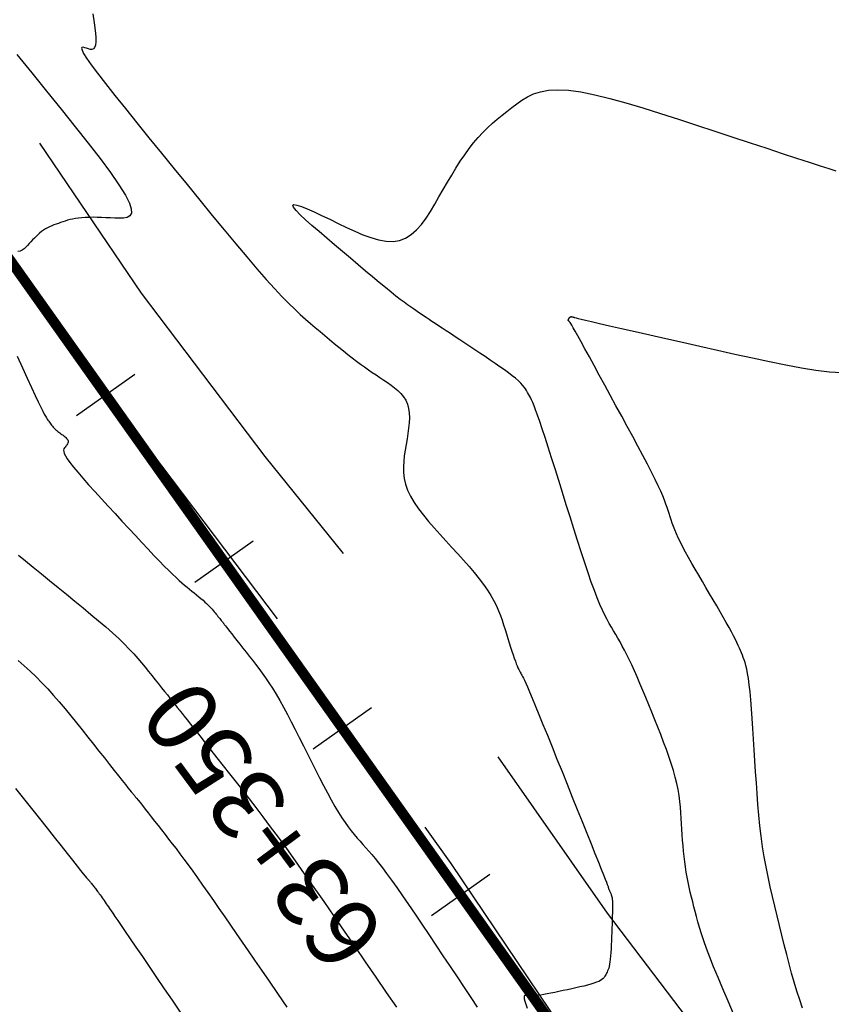
# Model space of a CAD drawing. Units: metres. Extents: x 183768 to 186952, y 8941656 to 8944840.
# Drawn here: x 185368 to 185370, y 8943273 to 8943275 of the extents above; entities that cross this region are included whole.
import ezdxf

# ---------------------------------------------------------------- set-up
doc = ezdxf.new("R2010")
doc.units = ezdxf.units.M
doc.linetypes.add('DASHED', pattern=[0.75, 0.5, -0.25])
for name, color, linetype in [('CNIVEL_M', 18, 'Continuous'), ('CNIVEL_S', 42, 'Continuous'), ('EJE_ESTACA', 7, 'Continuous'), ('EJE_LINEA', 154, 'Continuous'), ('EJE_TEXTO', 5, 'Continuous'), ('Flechas', 20, 'Continuous'), ('TROCHA', 8, 'Continuous')]:
    doc.layers.add(name, color=color, linetype=linetype)

msp = doc.modelspace()

# ---------------------------------------------------------------- linework, layer by layer
at = {"layer": 'CNIVEL_M'}
for points in [[(185369.8472, 8943272.9324), (185369.8338, 8943272.9635), (185369.8211, 8943272.9932), (185369.8093, 8943273.0212), (185369.7985, 8943273.0473), (185369.7891, 8943273.0711), (185369.7811, 8943273.0923), (185369.7743, 8943273.1111), (185369.7686, 8943273.128), (185369.7638, 8943273.1433), (185369.7597, 8943273.1572), (185369.7562, 8943273.1701), (185369.7531, 8943273.1824), (185369.7501, 8943273.1943), (185369.7472, 8943273.2061), (185369.7443, 8943273.218), (185369.7414, 8943273.23), (185369.7387, 8943273.242), (185369.7361, 8943273.2541), (185369.7337, 8943273.2664), (185369.7314, 8943273.2788), (185369.7294, 8943273.2914), (185369.7277, 8943273.3041), (185369.7261, 8943273.3171), (185369.7248, 8943273.3302), (185369.7236, 8943273.3434), (185369.7226, 8943273.3568), (185369.7217, 8943273.3702), (185369.7208, 8943273.3836), (185369.72, 8943273.3971), (185369.7191, 8943273.4106), (185369.7182, 8943273.4242), (185369.717, 8943273.4379), (185369.7156, 8943273.4519), (185369.7137, 8943273.4661), (185369.7113, 8943273.4808), (185369.7083, 8943273.4959), (185369.7046, 8943273.5115), (185369.7001, 8943273.5277), (185369.6949, 8943273.5444), (185369.6891, 8943273.5616), (185369.6828, 8943273.5791), (185369.676, 8943273.597), (185369.669, 8943273.6151), (185369.6617, 8943273.6333), (185369.6544, 8943273.6516), (185369.647, 8943273.6699), (185369.6397, 8943273.6881), (185369.6324, 8943273.7059), (185369.6252, 8943273.7233), (185369.6182, 8943273.7401), (185369.6113, 8943273.7562), (185369.6047, 8943273.7714), (185369.5983, 8943273.7855), (185369.5921, 8943273.7986), (185369.5862, 8943273.8105), (185369.5805, 8943273.8216), (185369.5749, 8943273.8319), (185369.5695, 8943273.8417), (185369.5642, 8943273.851), (185369.559, 8943273.86), (185369.5537, 8943273.8689), (185369.5485, 8943273.8777), (185369.5432, 8943273.887), (185369.5378, 8943273.8968), (185369.5322, 8943273.9077), (185369.5264, 8943273.9198), (185369.5202, 8943273.9336), (185369.5136, 8943273.9494), (185369.5066, 8943273.9674), (185369.4991, 8943273.988), (185369.4912, 8943274.0108), (185369.4829, 8943274.0356), (185369.4742, 8943274.062), (185369.4653, 8943274.0898), (185369.4562, 8943274.1185), (185369.447, 8943274.1478), (185369.4377, 8943274.1775), (185369.4284, 8943274.2072), (185369.4193, 8943274.2365), (185369.4103, 8943274.265), (185369.4017, 8943274.2923), (185369.3935, 8943274.318), (185369.3859, 8943274.3416), (185369.379, 8943274.3629), (185369.3728, 8943274.3813), (185369.3674, 8943274.3967), (185369.3629, 8943274.4093), (185369.359, 8943274.4195), (185369.3556, 8943274.4276), (185369.3527, 8943274.4342), (185369.3501, 8943274.4395), (185369.3478, 8943274.4441), (185369.3455, 8943274.4482), (185369.3433, 8943274.4523), (185369.3409, 8943274.4565), (185369.3381, 8943274.4607), (185369.3349, 8943274.4652), (185369.331, 8943274.47), (185369.3263, 8943274.4751), (185369.3207, 8943274.4806), (185369.3139, 8943274.4866), (185369.3058, 8943274.4931), (185369.2966, 8943274.5), (185369.2865, 8943274.5074), (185369.2755, 8943274.5151), (185369.2639, 8943274.5231), (185369.2518, 8943274.5313), (185369.2393, 8943274.5396), (185369.2267, 8943274.548), (185369.2141, 8943274.5564), (185369.2016, 8943274.5647), (185369.1893, 8943274.5728), (185369.1773, 8943274.5808), (185369.1657, 8943274.5885), (185369.1545, 8943274.5959), (185369.1441, 8943274.6029), (185369.1343, 8943274.6094), (185369.1252, 8943274.6154), (185369.1169, 8943274.6209), (185369.1092, 8943274.626), (185369.102, 8943274.6308), (185369.0952, 8943274.6354), (185369.0887, 8943274.6397), (185369.0824, 8943274.6439), (185369.0762, 8943274.648), (185369.07, 8943274.6521), (185369.0636, 8943274.6565), (185369.0567, 8943274.6612), (185369.0493, 8943274.6665), (185369.041, 8943274.6726), (185369.0316, 8943274.6796), (185369.0211, 8943274.6879), (185369.009, 8943274.6974), (185368.9954, 8943274.7085), (185368.9803, 8943274.7209), (185368.964, 8943274.7345), (185368.9467, 8943274.749), (185368.9285, 8943274.7643), (185368.9097, 8943274.7802), (185368.8904, 8943274.7965), (185368.871, 8943274.8129), (185368.8516, 8943274.8294), (185368.8329, 8943274.8454), (185368.8154, 8943274.8606), (185368.7998, 8943274.8746), (185368.7867, 8943274.8869), (185368.7767, 8943274.8971), (185368.7704, 8943274.9049), (185368.7686, 8943274.9098), (185368.7715, 8943274.9115), (185368.7788, 8943274.9103), (185368.7898, 8943274.9066), (185368.804, 8943274.9009), (185368.8207, 8943274.8936), (185368.8392, 8943274.885), (185368.859, 8943274.8755), (185368.8794, 8943274.8657), (185368.8999, 8943274.8558), (185368.9203, 8943274.8464), (185368.9403, 8943274.8379), (185368.9598, 8943274.8307), (185368.9787, 8943274.8252), (185368.9968, 8943274.8219), (185369.014, 8943274.8212), (185369.03, 8943274.8236), (185369.0448, 8943274.8293), (185369.0585, 8943274.8381), (185369.0713, 8943274.8495), (185369.0833, 8943274.8631), (185369.0946, 8943274.8784), (185369.1054, 8943274.895), (185369.1159, 8943274.9125), (185369.1263, 8943274.9305), (185369.1366, 8943274.9484), (185369.147, 8943274.9663), (185369.1574, 8943274.9839), (185369.1679, 8943275.001), (185369.1785, 8943275.0177), (185369.1892, 8943275.0336), (185369.2001, 8943275.0487), (185369.2111, 8943275.0629), (185369.2224, 8943275.076), (185369.2338, 8943275.0882), (185369.2453, 8943275.0996), (185369.257, 8943275.1103), (185369.2688, 8943275.1204), (185369.2806, 8943275.1301), (185369.2926, 8943275.1396), (185369.3045, 8943275.1489), (185369.3165, 8943275.1581), (185369.329, 8943275.167), (185369.3426, 8943275.1751), (185369.3577, 8943275.1821), (185369.3748, 8943275.1876), (185369.3945, 8943275.1912), (185369.4172, 8943275.1926), (185369.4435, 8943275.1913), (185369.4737, 8943275.1872), (185369.5075, 8943275.1804), (185369.5444, 8943275.1714), (185369.5838, 8943275.1605), (185369.6253, 8943275.1481), (185369.6682, 8943275.1346), (185369.7122, 8943275.1204), (185369.7568, 8943275.1057), (185369.8013, 8943275.0911), (185369.8451, 8943275.0766), (185369.8877, 8943275.0626), (185369.9283, 8943275.0493), (185369.9664, 8943275.0368), (185370.0013, 8943275.0254), (185370.0323, 8943275.0153), (185370.0588, 8943275.0067), (185370.0804, 8943274.9998), (185370.0975, 8943274.9944)], [(185368.0901, 8943273.4837), (185368.1097, 8943273.459), (185368.1293, 8943273.4343), (185368.1486, 8943273.41), (185368.1672, 8943273.3864), (185368.185, 8943273.364), (185368.2015, 8943273.3432), (185368.2165, 8943273.3243), (185368.2297, 8943273.3077), (185368.2407, 8943273.2938), (185368.2494, 8943273.2829), (185368.2559, 8943273.2748), (185368.2606, 8943273.2689), (185368.2638, 8943273.265), (185368.2658, 8943273.2626), (185368.2668, 8943273.2614), (185368.2672, 8943273.2609), (185368.2674, 8943273.2609), (185368.2674, 8943273.2609), (185368.2675, 8943273.2609), (185368.2677, 8943273.2608), (185368.2679, 8943273.2606), (185368.2682, 8943273.2603), (185368.2687, 8943273.2598), (185368.2692, 8943273.2592), (185368.27, 8943273.2583), (185368.2709, 8943273.2571), (185368.272, 8943273.2558), (185368.2732, 8943273.2542), (185368.2746, 8943273.2525), (185368.276, 8943273.2507), (185368.2776, 8943273.2487), (185368.2791, 8943273.2467), (185368.2807, 8943273.2447), (185368.2823, 8943273.2427), (185368.284, 8943273.2406), (185368.2856, 8943273.2385), (185368.2873, 8943273.2363), (185368.2891, 8943273.2339), (185368.2909, 8943273.2315), (185368.2929, 8943273.2288), (185368.2949, 8943273.226), (185368.2971, 8943273.223), (185368.2994, 8943273.2197), (185368.3018, 8943273.2163), (185368.3043, 8943273.2127), (185368.3069, 8943273.2091), (185368.3094, 8943273.2053), (185368.3121, 8943273.2015), (185368.3147, 8943273.1977), (185368.3174, 8943273.1938), (185368.3204, 8943273.1895), (185368.3239, 8943273.1844), (185368.3281, 8943273.1781), (185368.3335, 8943273.1703), (185368.3402, 8943273.1606), (185368.3484, 8943273.1485), (185368.3586, 8943273.1337), (185368.3707, 8943273.1159), (185368.3847, 8943273.0953), (185368.4004, 8943273.0725), (185368.4173, 8943273.0477), (185368.4353, 8943273.0213), (185368.4541, 8943272.9937), (185368.4734, 8943272.9654), (185368.493, 8943272.9367)]]:
    msp.add_lwpolyline(points, dxfattribs=at)
at = {"layer": 'CNIVEL_S'}
for points in [[(185368.2791, 8943275.3779), (185368.2826, 8943275.356), (185368.2851, 8943275.3371), (185368.2864, 8943275.3215), (185368.2865, 8943275.3096), (185368.2854, 8943275.3011), (185368.2834, 8943275.2955), (185368.2805, 8943275.2922), (185368.2769, 8943275.2909), (185368.2729, 8943275.2911), (185368.2685, 8943275.2922), (185368.2639, 8943275.2938), (185368.2594, 8943275.2953), (185368.2555, 8943275.2963), (185368.2527, 8943275.296), (185368.2516, 8943275.2938), (185368.2528, 8943275.289), (185368.2567, 8943275.2812), (185368.2641, 8943275.2695), (185368.2753, 8943275.2535), (185368.2909, 8943275.2327), (185368.3104, 8943275.2074), (185368.3333, 8943275.1784), (185368.3589, 8943275.1463), (185368.3869, 8943275.1116), (185368.4165, 8943275.0751), (185368.4473, 8943275.0373), (185368.4786, 8943274.9988), (185368.5099, 8943274.9604), (185368.541, 8943274.9223), (185368.5714, 8943274.8852), (185368.6009, 8943274.8494), (185368.6292, 8943274.8154), (185368.6559, 8943274.7837), (185368.6808, 8943274.7546), (185368.7035, 8943274.7286), (185368.7239, 8943274.7061), (185368.7421, 8943274.6867), (185368.7585, 8943274.67), (185368.7734, 8943274.6555), (185368.787, 8943274.6428), (185368.7997, 8943274.6315), (185368.8118, 8943274.621), (185368.8235, 8943274.611), (185368.8352, 8943274.6011), (185368.8469, 8943274.5912), (185368.8585, 8943274.5815), (185368.87, 8943274.5719), (185368.8813, 8943274.5626), (185368.8924, 8943274.5536), (185368.9033, 8943274.5449), (185368.9139, 8943274.5366), (185368.9242, 8943274.5288), (185368.9343, 8943274.5214), (185368.9441, 8943274.5144), (185368.9537, 8943274.5077), (185368.9632, 8943274.5012), (185368.9725, 8943274.4949), (185368.9818, 8943274.4887), (185368.991, 8943274.4825), (185369.0002, 8943274.4764), (185369.0092, 8943274.4701), (185369.0178, 8943274.4636), (185369.0259, 8943274.4568), (185369.0333, 8943274.4494), (185369.0398, 8943274.4415), (185369.0451, 8943274.4329), (185369.0493, 8943274.4235), (185369.052, 8943274.4132), (185369.0535, 8943274.4021), (185369.0539, 8943274.3902), (185369.0533, 8943274.3778), (185369.0521, 8943274.365), (185369.0503, 8943274.3517), (185369.0482, 8943274.3383), (185369.0459, 8943274.3247), (185369.0435, 8943274.3111), (185369.0415, 8943274.2974), (185369.04, 8943274.2837), (185369.0392, 8943274.2699), (185369.0396, 8943274.2559), (185369.0412, 8943274.2418), (185369.0445, 8943274.2275), (185369.0496, 8943274.2129), (185369.0567, 8943274.198), (185369.0656, 8943274.1829), (185369.0762, 8943274.1676), (185369.0881, 8943274.1521), (185369.101, 8943274.1364), (185369.1147, 8943274.1207), (185369.129, 8943274.1049), (185369.1435, 8943274.089), (185369.158, 8943274.0732), (185369.1724, 8943274.0574), (185369.1864, 8943274.0418), (185369.1999, 8943274.0264), (185369.2127, 8943274.0113), (185369.2247, 8943273.9965), (185369.2356, 8943273.9822), (185369.2452, 8943273.9684), (185369.2536, 8943273.9551), (185369.2608, 8943273.9424), (185369.2669, 8943273.9301), (185369.2721, 8943273.9182), (185369.2767, 8943273.9065), (185369.2808, 8943273.8951), (185369.2845, 8943273.8838), (185369.288, 8943273.8726), (185369.2915, 8943273.8615), (185369.2949, 8943273.8504), (185369.2983, 8943273.8397), (185369.3016, 8943273.8293), (185369.3048, 8943273.8195), (185369.3078, 8943273.8104), (185369.3107, 8943273.8021), (185369.3133, 8943273.7947), (185369.3156, 8943273.7883), (185369.3178, 8943273.783), (185369.3197, 8943273.7784), (185369.3215, 8943273.7745), (185369.3232, 8943273.7712), (185369.3248, 8943273.7682), (185369.3263, 8943273.7655), (185369.3278, 8943273.763), (185369.3293, 8943273.7604), (185369.331, 8943273.7574), (185369.333, 8943273.7535), (185369.3356, 8943273.7482), (185369.3388, 8943273.7411), (185369.3429, 8943273.7318), (185369.348, 8943273.7198), (185369.3544, 8943273.7047), (185369.3621, 8943273.6862), (185369.3709, 8943273.6645), (185369.3808, 8943273.6401), (185369.3916, 8943273.6135), (185369.4031, 8943273.5851), (185369.4151, 8943273.5554), (185369.4274, 8943273.5247), (185369.4399, 8943273.4936), (185369.4524, 8943273.4625), (185369.4647, 8943273.432), (185369.4767, 8943273.4023), (185369.488, 8943273.3742), (185369.4985, 8943273.3479), (185369.5081, 8943273.3241), (185369.5165, 8943273.3032), (185369.5235, 8943273.2857), (185369.529, 8943273.2719), (185369.5332, 8943273.2614), (185369.5362, 8943273.2539), (185369.5382, 8943273.2488), (185369.5394, 8943273.2457), (185369.54, 8943273.244), (185369.5403, 8943273.2433), (185369.5403, 8943273.243), (185369.5403, 8943273.2428), (185369.5403, 8943273.2427), (185369.5403, 8943273.2425), (185369.5403, 8943273.2424), (185369.5404, 8943273.2422), (185369.5404, 8943273.242), (185369.5404, 8943273.2419), (185369.5404, 8943273.2417), (185369.5404, 8943273.2416), (185369.5405, 8943273.2414), (185369.5405, 8943273.2412), (185369.5405, 8943273.2411), (185369.5406, 8943273.2409), (185369.5406, 8943273.2408), (185369.5406, 8943273.2407), (185369.5407, 8943273.2405), (185369.5407, 8943273.2404), (185369.5408, 8943273.2402), (185369.5408, 8943273.24), (185369.5409, 8943273.2397), (185369.5411, 8943273.2393), (185369.5413, 8943273.2388), (185369.5415, 8943273.2382), (185369.5419, 8943273.2374), (185369.5423, 8943273.2364), (185369.5427, 8943273.2353), (185369.5433, 8943273.2341), (185369.5439, 8943273.2327), (185369.5445, 8943273.2312), (185369.5452, 8943273.2297), (185369.5459, 8943273.2281), (185369.5466, 8943273.2265), (185369.5473, 8943273.2249), (185369.548, 8943273.2231), (185369.5486, 8943273.2211), (185369.5492, 8943273.2187), (185369.5498, 8943273.2157), (185369.5502, 8943273.212), (185369.5506, 8943273.2075), (185369.5508, 8943273.2021), (185369.5509, 8943273.1957), (185369.5509, 8943273.1882), (185369.5507, 8943273.18), (185369.5505, 8943273.1711), (185369.5502, 8943273.1616), (185369.5499, 8943273.1518), (185369.5496, 8943273.1416), (185369.5492, 8943273.1314), (185369.5488, 8943273.1211), (185369.5484, 8943273.111), (185369.548, 8943273.1011), (185369.5475, 8943273.0915), (185369.5469, 8943273.0825), (185369.5463, 8943273.074), (185369.5456, 8943273.0663), (185369.5448, 8943273.0594), (185369.5438, 8943273.0535), (185369.5428, 8943273.0484), (185369.5417, 8943273.0441), (185369.5404, 8943273.0403), (185369.5391, 8943273.0371), (185369.5378, 8943273.0342), (185369.5365, 8943273.0315), (185369.5351, 8943273.029), (185369.5337, 8943273.0265), (185369.5321, 8943273.024), (185369.5303, 8943273.0215), (185369.5281, 8943273.019), (185369.5252, 8943273.0166), (185369.5217, 8943273.0141), (185369.5173, 8943273.0117), (185369.512, 8943273.0093), (185369.5055, 8943273.007), (185369.4981, 8943273.0047), (185369.4898, 8943273.0024), (185369.4809, 8943273.0001), (185369.4713, 8943272.9979), (185369.4613, 8943272.9957), (185369.4511, 8943272.9934), (185369.4407, 8943272.9912), (185369.4303, 8943272.989), (185369.42, 8943272.9868), (185369.41, 8943272.9847), (185369.4004, 8943272.9828), (185369.3913, 8943272.981), (185369.3829, 8943272.9794), (185369.3752, 8943272.978), (185369.3685, 8943272.977), (185369.3628, 8943272.9762), (185369.358, 8943272.9758), (185369.354, 8943272.9756), (185369.3507, 8943272.9756), (185369.3479, 8943272.9757), (185369.3454, 8943272.976), (185369.3433, 8943272.9764), (185369.3412, 8943272.9768), (185369.3393, 8943272.9772), (185369.3374, 8943272.9773), (185369.3359, 8943272.9768), (185369.3349, 8943272.9754), (185369.3345, 8943272.9729), (185369.3349, 8943272.969), (185369.3363, 8943272.9633), (185369.3387, 8943272.9556), (185369.3424, 8943272.9458)], [(185368.0931, 8943275.2785), (185368.1296, 8943275.2337), (185368.166, 8943275.1889), (185368.2018, 8943275.1448), (185368.236, 8943275.1021), (185368.268, 8943275.0616), (185368.2971, 8943275.0239), (185368.3224, 8943274.9897), (185368.3432, 8943274.9598), (185368.3588, 8943274.9349), (185368.3687, 8943274.9154), (185368.3733, 8943274.9009), (185368.3735, 8943274.8907), (185368.37, 8943274.884), (185368.3635, 8943274.8801), (185368.3547, 8943274.8784), (185368.3445, 8943274.8781), (185368.3335, 8943274.8785), (185368.3224, 8943274.8791), (185368.3114, 8943274.8795), (185368.3005, 8943274.8799), (185368.29, 8943274.8802), (185368.2797, 8943274.8804), (185368.2699, 8943274.8803), (185368.2607, 8943274.8801), (185368.252, 8943274.8795), (185368.244, 8943274.8787), (185368.2367, 8943274.8776), (185368.2298, 8943274.8763), (185368.2234, 8943274.8748), (185368.2174, 8943274.8731), (185368.2116, 8943274.8713), (185368.206, 8943274.8695), (185368.2004, 8943274.8676), (185368.1949, 8943274.8657), (185368.1894, 8943274.8638), (185368.184, 8943274.8617), (185368.1786, 8943274.8596), (185368.1733, 8943274.8573), (185368.1681, 8943274.8547), (185368.1631, 8943274.852), (185368.1582, 8943274.8489), (185368.1535, 8943274.8455), (185368.149, 8943274.8418), (185368.1446, 8943274.8379), (185368.1403, 8943274.8338), (185368.1361, 8943274.8295), (185368.1319, 8943274.825), (185368.1278, 8943274.8205), (185368.1238, 8943274.816), (185368.1197, 8943274.8115), (185368.1155, 8943274.8071), (185368.1111, 8943274.8033), (185368.1064, 8943274.8001), (185368.1012, 8943274.7977), (185368.0956, 8943274.7965)], [(185370.0162, 8943272.9461), (185370.0091, 8943272.9666), (185370.0023, 8943272.9878), (185369.9958, 8943273.0096), (185369.9894, 8943273.0319), (185369.9833, 8943273.0546), (185369.9772, 8943273.0777), (185369.9713, 8943273.101), (185369.9654, 8943273.1245), (185369.9595, 8943273.148), (185369.9537, 8943273.1716), (185369.9479, 8943273.1953), (185369.9423, 8943273.219), (185369.9369, 8943273.2429), (185369.9317, 8943273.267), (185369.9269, 8943273.2914), (185369.9224, 8943273.316), (185369.9184, 8943273.341), (185369.9149, 8943273.3664), (185369.9119, 8943273.3921), (185369.9092, 8943273.4182), (185369.9069, 8943273.4445), (185369.9049, 8943273.471), (185369.903, 8943273.4976), (185369.9013, 8943273.5244), (185369.8996, 8943273.5512), (185369.898, 8943273.578), (185369.8963, 8943273.6044), (185369.8946, 8943273.6301), (185369.8929, 8943273.6549), (185369.8912, 8943273.6783), (185369.8894, 8943273.7001), (185369.8876, 8943273.7198), (185369.8857, 8943273.7373), (185369.8837, 8943273.7521), (185369.8817, 8943273.7647), (185369.8796, 8943273.7752), (185369.8775, 8943273.7841), (185369.8754, 8943273.7916), (185369.8732, 8943273.7982), (185369.871, 8943273.8041), (185369.8688, 8943273.8096), (185369.8666, 8943273.8151), (185369.8642, 8943273.8208), (185369.8617, 8943273.8267), (185369.8588, 8943273.8332), (185369.8556, 8943273.8402), (185369.8518, 8943273.848), (185369.8473, 8943273.8566), (185369.8422, 8943273.8664), (185369.8362, 8943273.8773), (185369.8295, 8943273.8892), (185369.8221, 8943273.9021), (185369.8143, 8943273.9157), (185369.806, 8943273.9299), (185369.7974, 8943273.9446), (185369.7886, 8943273.9596), (185369.7797, 8943273.9747), (185369.7708, 8943273.9898), (185369.762, 8943274.0048), (185369.7534, 8943274.0196), (185369.7451, 8943274.034), (185369.7372, 8943274.048), (185369.7298, 8943274.0613), (185369.7231, 8943274.0739), (185369.717, 8943274.0857), (185369.7118, 8943274.0965), (185369.7073, 8943274.1065), (185369.7034, 8943274.1158), (185369.7, 8943274.1245), (185369.6971, 8943274.1327), (185369.6944, 8943274.1405), (185369.692, 8943274.1481), (185369.6896, 8943274.1556), (185369.6872, 8943274.1631), (185369.6847, 8943274.1709), (185369.6818, 8943274.1792), (185369.6783, 8943274.1884), (185369.6742, 8943274.1988), (185369.6691, 8943274.2105), (185369.6629, 8943274.2239), (185369.6555, 8943274.2394), (185369.6467, 8943274.2569), (185369.6366, 8943274.2765), (185369.6254, 8943274.2978), (185369.6133, 8943274.3204), (185369.6005, 8943274.3442), (185369.5871, 8943274.3689), (185369.5734, 8943274.3941), (185369.5595, 8943274.4196), (185369.5456, 8943274.4451), (185369.5319, 8943274.4702), (185369.5187, 8943274.4944), (185369.506, 8943274.5176), (185369.4943, 8943274.5391), (185369.4835, 8943274.5586), (185369.4741, 8943274.5758), (185369.4661, 8943274.5902), (185369.4598, 8943274.6016), (185369.4549, 8943274.6103), (185369.4513, 8943274.6165), (185369.4487, 8943274.6208), (185369.447, 8943274.6235), (185369.446, 8943274.625), (185369.4453, 8943274.6257), (185369.4449, 8943274.6261), (185369.4445, 8943274.6263), (185369.4441, 8943274.6266), (185369.4437, 8943274.6269), (185369.4434, 8943274.6271), (185369.4431, 8943274.6274), (185369.4429, 8943274.6277), (185369.4427, 8943274.6281), (185369.4426, 8943274.6284), (185369.4426, 8943274.6288), (185369.4426, 8943274.6292), (185369.4427, 8943274.6296), (185369.4428, 8943274.63), (185369.443, 8943274.6304), (185369.4433, 8943274.6308), (185369.4435, 8943274.6313), (185369.4438, 8943274.6317), (185369.444, 8943274.6322), (185369.4443, 8943274.6326), (185369.4445, 8943274.633), (185369.4448, 8943274.6334), (185369.445, 8943274.6339), (185369.4453, 8943274.6342), (185369.4455, 8943274.6346), (185369.4458, 8943274.6349), (185369.446, 8943274.6352), (185369.4462, 8943274.6355), (185369.4465, 8943274.6357), (185369.4467, 8943274.6359), (185369.4469, 8943274.6361), (185369.4472, 8943274.6363), (185369.4474, 8943274.6365), (185369.4476, 8943274.6367), (185369.4478, 8943274.6369), (185369.4481, 8943274.637), (185369.4483, 8943274.6372), (185369.4486, 8943274.6373), (185369.449, 8943274.6374), (185369.4493, 8943274.6375), (185369.4498, 8943274.6375), (185369.4503, 8943274.6375), (185369.4508, 8943274.6374), (185369.4515, 8943274.6373), (185369.4522, 8943274.6371), (185369.4529, 8943274.6369), (185369.4537, 8943274.6367), (185369.4546, 8943274.6364), (185369.4554, 8943274.6361), (185369.4562, 8943274.6359), (185369.4572, 8943274.6356), (185369.4588, 8943274.6351), (185369.4618, 8943274.6344), (185369.4667, 8943274.6332), (185369.4742, 8943274.6314), (185369.4851, 8943274.6289), (185369.4999, 8943274.6254), (185369.5194, 8943274.621), (185369.5439, 8943274.6154), (185369.573, 8943274.6088), (185369.6061, 8943274.6013), (185369.6424, 8943274.593), (185369.6814, 8943274.5842), (185369.7224, 8943274.5749), (185369.7648, 8943274.5653), (185369.8077, 8943274.5556), (185369.8507, 8943274.5459), (185369.8933, 8943274.5365), (185369.9348, 8943274.5276), (185369.9749, 8943274.5195), (185370.0131, 8943274.5124), (185370.0489, 8943274.5068), (185370.0818, 8943274.5027), (185370.1114, 8943274.5006)], [(185368.0944, 8943274.5407), (185368.1071, 8943274.5126), (185368.1188, 8943274.487), (185368.1292, 8943274.4642), (185368.1383, 8943274.4447), (185368.1457, 8943274.4288), (185368.1518, 8943274.4163), (185368.1566, 8943274.4066), (185368.1604, 8943274.3993), (185368.1633, 8943274.3939), (185368.1657, 8943274.3899), (185368.1677, 8943274.3868), (185368.1694, 8943274.3842), (185368.1712, 8943274.3817), (185368.1729, 8943274.3792), (185368.1747, 8943274.3767), (185368.1765, 8943274.3743), (185368.1783, 8943274.3719), (185368.1803, 8943274.3695), (185368.1823, 8943274.3672), (185368.1844, 8943274.365), (185368.1866, 8943274.3628), (185368.1889, 8943274.3608), (185368.1912, 8943274.3587), (185368.1937, 8943274.3567), (185368.1961, 8943274.3548), (185368.1987, 8943274.3529), (185368.2012, 8943274.351), (185368.2038, 8943274.3491), (185368.2063, 8943274.3472), (185368.2088, 8943274.3454), (185368.2112, 8943274.3435), (185368.2133, 8943274.3416), (185368.2152, 8943274.3397), (185368.2168, 8943274.3378), (185368.218, 8943274.3359), (185368.2187, 8943274.3339), (185368.2189, 8943274.332), (185368.2187, 8943274.3301), (185368.2181, 8943274.3281), (185368.2171, 8943274.3262), (185368.2159, 8943274.3242), (185368.2145, 8943274.3222), (185368.2129, 8943274.3203), (185368.2113, 8943274.3183), (185368.2097, 8943274.3163), (185368.2084, 8943274.314), (185368.2077, 8943274.3112), (185368.2079, 8943274.3077), (185368.2092, 8943274.3031), (185368.212, 8943274.2973), (185368.2165, 8943274.2899), (185368.223, 8943274.2807), (185368.2318, 8943274.2696), (185368.2425, 8943274.2567), (185368.2551, 8943274.2422), (185368.269, 8943274.2265), (185368.2842, 8943274.2097), (185368.3002, 8943274.1922), (185368.3167, 8943274.1742), (185368.3336, 8943274.1559), (185368.3505, 8943274.1376), (185368.3672, 8943274.1195), (185368.3836, 8943274.1018), (185368.3994, 8943274.0848), (185368.4146, 8943274.0686), (185368.4289, 8943274.0535), (185368.4421, 8943274.0397), (185368.4542, 8943274.0273), (185368.4649, 8943274.0166), (185368.4744, 8943274.0073), (185368.4829, 8943273.9994), (185368.4905, 8943273.9924), (185368.4974, 8943273.9864), (185368.5038, 8943273.981), (185368.5099, 8943273.976), (185368.5157, 8943273.9712), (185368.5216, 8943273.9664), (185368.5274, 8943273.9617), (185368.533, 8943273.957), (185368.5386, 8943273.9524), (185368.5438, 8943273.948), (185368.5489, 8943273.9437), (185368.5535, 8943273.9395), (185368.5578, 8943273.9356), (185368.5617, 8943273.9319), (185368.5651, 8943273.9284), (185368.5683, 8943273.9251), (185368.5711, 8943273.9219), (185368.5738, 8943273.9188), (185368.5762, 8943273.9158), (185368.5786, 8943273.9129), (185368.5809, 8943273.91), (185368.5832, 8943273.9071), (185368.5854, 8943273.9043), (185368.5876, 8943273.9015), (185368.5897, 8943273.8989), (185368.5916, 8943273.8965), (185368.5933, 8943273.8943), (185368.5949, 8943273.8924), (185368.5962, 8943273.8907), (185368.5972, 8943273.8895), (185368.5979, 8943273.8885), (185368.5985, 8943273.8878), (185368.5988, 8943273.8874), (185368.5991, 8943273.8871), (185368.5992, 8943273.887), (185368.5992, 8943273.8869), (185368.5993, 8943273.8869), (185368.5993, 8943273.8869), (185368.5994, 8943273.8867), (185368.5998, 8943273.8862), (185368.6006, 8943273.8852), (185368.6018, 8943273.8837), (185368.6037, 8943273.8813), (185368.6063, 8943273.878), (185368.6098, 8943273.8736), (185368.6141, 8943273.8681), (185368.6194, 8943273.8614), (185368.6254, 8943273.8538), (185368.632, 8943273.8454), (185368.639, 8943273.8364), (185368.6465, 8943273.827), (185368.6542, 8943273.8172), (185368.662, 8943273.8072), (185368.6698, 8943273.7973), (185368.6777, 8943273.7871), (185368.6856, 8943273.7767), (185368.6936, 8943273.7657), (185368.7018, 8943273.7542), (185368.7102, 8943273.7419), (185368.7187, 8943273.7286), (185368.7275, 8943273.7143), (185368.7365, 8943273.6988), (185368.7458, 8943273.6821), (185368.7553, 8943273.6646), (185368.7649, 8943273.6462), (185368.7747, 8943273.6273), (185368.7845, 8943273.6079), (185368.7945, 8943273.5881), (185368.8045, 8943273.5682), (185368.8144, 8943273.5484), (185368.8244, 8943273.5287), (185368.8342, 8943273.5093), (185368.8439, 8943273.4906), (185368.8534, 8943273.4726), (185368.8627, 8943273.4555), (185368.8716, 8943273.4396), (185368.8803, 8943273.425), (185368.8886, 8943273.4119), (185368.8966, 8943273.4001), (185368.9043, 8943273.3894), (185368.9117, 8943273.3796), (185368.919, 8943273.3707), (185368.9261, 8943273.3622), (185368.9331, 8943273.3542), (185368.9401, 8943273.3464), (185368.9471, 8943273.3385), (185368.9543, 8943273.3303), (185368.9618, 8943273.3216), (185368.9698, 8943273.312), (185368.9784, 8943273.3013), (185368.9879, 8943273.2891), (185368.9983, 8943273.2752), (185369.01, 8943273.2593), (185369.0228, 8943273.2412), (185369.0369, 8943273.2211), (185369.0519, 8943273.1993), (185369.0677, 8943273.176), (185369.0842, 8943273.1516), (185369.1012, 8943273.1264), (185369.1186, 8943273.1005), (185369.136, 8943273.0744), (185369.1535, 8943273.0483), (185369.1708, 8943273.0224), (185369.1877, 8943272.997), (185369.204, 8943272.9723), (185369.2195, 8943272.9486)], [(185368.0971, 8943274.0544), (185368.1147, 8943274.0399), (185368.1336, 8943274.0246), (185368.1533, 8943274.0085), (185368.1736, 8943273.992), (185368.1941, 8943273.9753), (185368.2148, 8943273.9586), (185368.2352, 8943273.9419), (185368.2552, 8943273.9255), (185368.2746, 8943273.9093), (185368.2932, 8943273.8936), (185368.3109, 8943273.8784), (185368.3274, 8943273.8638), (185368.3425, 8943273.8499), (185368.3561, 8943273.8369), (185368.3683, 8943273.8245), (185368.3794, 8943273.8127), (185368.3894, 8943273.8015), (185368.3987, 8943273.7907), (185368.4074, 8943273.7802), (185368.4157, 8943273.7699), (185368.4238, 8943273.7597), (185368.4319, 8943273.7495), (185368.4398, 8943273.7395), (185368.4475, 8943273.7298), (185368.4548, 8943273.7206), (185368.4616, 8943273.7121), (185368.4677, 8943273.7043), (185368.4731, 8943273.6975), (185368.4777, 8943273.6918), (185368.4812, 8943273.6873), (185368.4839, 8943273.6839), (185368.4859, 8943273.6815), (185368.4872, 8943273.6799), (185368.488, 8943273.6789), (185368.4884, 8943273.6784), (185368.4886, 8943273.6783), (185368.4886, 8943273.6782), (185368.4887, 8943273.6782), (185368.489, 8943273.6778), (185368.4898, 8943273.6768), (185368.4913, 8943273.6749), (185368.4939, 8943273.6718), (185368.4976, 8943273.6671), (185368.5028, 8943273.6605), (185368.5097, 8943273.6517), (185368.5184, 8943273.6406), (185368.5289, 8943273.6273), (185368.5409, 8943273.6121), (185368.554, 8943273.5954), (185368.5682, 8943273.5774), (185368.583, 8943273.5585), (185368.5984, 8943273.539), (185368.614, 8943273.5191), (185368.6297, 8943273.4992), (185368.6455, 8943273.479), (185368.6616, 8943273.4582), (185368.6783, 8943273.4366), (185368.6955, 8943273.4139), (185368.7136, 8943273.3898), (185368.7326, 8943273.3641), (185368.7528, 8943273.3364), (185368.7741, 8943273.3066), (185368.7966, 8943273.2749), (185368.82, 8943273.2415), (185368.8443, 8943273.2068), (185368.8691, 8943273.1709), (185368.8945, 8943273.1342), (185368.9202, 8943273.097), (185368.946, 8943273.0595), (185368.9718, 8943273.022), (185368.9974, 8943272.9848), (185369.0225, 8943272.9484)], [(185368.0967, 8943273.7963), (185368.1114, 8943273.7834), (185368.1259, 8943273.7701), (185368.1404, 8943273.7563), (185368.1547, 8943273.7419), (185368.169, 8943273.7268), (185368.1831, 8943273.7112), (185368.1972, 8943273.695), (185368.2112, 8943273.6784), (185368.2251, 8943273.6614), (185368.239, 8943273.6442), (185368.2529, 8943273.6268), (185368.2668, 8943273.6093), (185368.2806, 8943273.5919), (185368.2942, 8943273.5747), (185368.3074, 8943273.5581), (185368.3199, 8943273.5423), (185368.3315, 8943273.5276), (185368.3421, 8943273.5143), (185368.3514, 8943273.5026), (185368.3592, 8943273.4928), (185368.3653, 8943273.4851), (185368.3699, 8943273.4793), (185368.3733, 8943273.4752), (185368.3755, 8943273.4724), (185368.3769, 8943273.4708), (185368.3776, 8943273.4699), (185368.3779, 8943273.4696), (185368.378, 8943273.4696), (185368.3781, 8943273.4695), (185368.3783, 8943273.4694), (185368.3787, 8943273.4688), (185368.3796, 8943273.4678), (185368.381, 8943273.466), (185368.3831, 8943273.4634), (185368.386, 8943273.4598), (185368.3898, 8943273.455), (185368.3947, 8943273.4489), (185368.4005, 8943273.4415), (185368.4071, 8943273.4332), (185368.4143, 8943273.4239), (185368.4221, 8943273.414), (185368.4303, 8943273.4036), (185368.4388, 8943273.3929), (185368.4474, 8943273.3819), (185368.456, 8943273.3709), (185368.4647, 8943273.3598), (185368.4736, 8943273.3483), (185368.4828, 8943273.3364), (185368.4923, 8943273.3239), (185368.5023, 8943273.3106), (185368.5128, 8943273.2965), (185368.5239, 8943273.2812), (185368.5356, 8943273.2648), (185368.548, 8943273.2473), (185368.5609, 8943273.2289), (185368.5743, 8943273.2098), (185368.588, 8943273.19), (185368.602, 8943273.1698), (185368.6161, 8943273.1493), (185368.6304, 8943273.1286), (185368.6447, 8943273.1078), (185368.6594, 8943273.0863), (185368.675, 8943273.0637), (185368.6918, 8943273.0392), (185368.7104, 8943273.0122), (185368.731, 8943272.9821), (185368.7541, 8943272.9483)]]:
    msp.add_lwpolyline(points, dxfattribs=at)
at = {"layer": 'EJE_ESTACA'}
for p, q in [((185368.3822, 8943274.4963), (185368.2395, 8943274.395)), ((185368.6717, 8943274.0886), (185368.529, 8943273.9873)), ((185368.9612, 8943273.6809), (185368.8185, 8943273.5796)), ((185369.2506, 8943273.2733), (185369.1079, 8943273.1719))]:
    msp.add_line(p, q, dxfattribs=at)
at = {"layer": 'EJE_LINEA', "const_width": 0.025}
for points in [[(185369.6742, 8943272.5258), (185365.907, 8943277.8314)], [(185369.6743, 8943272.5259), (185365.9071, 8943277.8315)]]:
    msp.add_lwpolyline(points, dxfattribs=at)
at = {"layer": 'Flechas', "color": 1, "linetype": 'Continuous'}
for centre, radius in [((185359.749, 8943248.3635), 1592.0081), ((185377.412, 8943268.3124), 15)]:
    msp.add_circle(centre, radius, dxfattribs=at)
at = {"layer": 'TROCHA', "linetype": 'DASHED', "ltscale": 2.5, "flags": 128}
for points in [[(185366.1449, 8943278.2145), (185366.2794, 8943278.052), (185366.475, 8943277.8493), (185366.5845, 8943277.6281), (185366.7659, 8943277.2954), (185367.1807, 8943276.5041), (185367.5008, 8943276.0288), (185367.6171, 8943275.8693), (185367.7591, 8943275.6147), (185368.0778, 8943275.1659), (185368.3974, 8943274.695), (185368.7003, 8943274.2952), (185369.1195, 8943273.777), (185369.5377, 8943273.1787), (185369.8825, 8943272.726), (185370.2797, 8943272.1243), (185370.8512, 8943271.6629), (185371.3623, 8943271.3988), (185372.1096, 8943271.3057), (185372.748, 8943271.2468), (185373.2991, 8943271.1325), (185373.5876, 8943271.0522), (185373.7512, 8943270.9249), (185374.1277, 8943270.6416), (185374.3938, 8943270.2615), (185374.5438, 8943270.0594), (185374.6148, 8943269.8482), (185374.953, 8943269.3628), (185375.1698, 8943269.2104), (185375.6323, 8943269.2065), (185375.9063, 8943269.3399), (185376.2377, 8943269.7107), (185376.4838, 8943270.0099), (185376.6389, 8943270.0733), (185376.733, 8943270.063), (185376.941, 8943269.9343), (185377.2371, 8943269.6153), (185377.6981, 8943269.0609), (185377.9921, 8943268.6866), (185378.2764, 8943268.3353), (185378.5259, 8943268.1409), (185378.9854, 8943268.0759), (185379.2845, 8943268.0825), (185379.7493, 8943268.0838), (185380.1882, 8943268.0639), (185380.6333, 8943268.0328), (185381.0412, 8943267.9409), (185381.2061, 8943267.9048), (185381.4688, 8943267.8148), (185381.7474, 8943267.6101), (185381.8278, 8943267.5035), (185382.1201, 8943267.1191), (185382.1734, 8943267.0788), (185382.3801, 8943266.7423), (185382.5138, 8943266.5292), (185382.6638, 8943266.3343), (185382.919, 8943266.0302), (185383.0606, 8943265.8666), (185383.2971, 8943265.5749), (185383.4413, 8943265.3472), (185383.6731, 8943265.1231), (185383.8152, 8943264.912), (185384.2226, 8943264.4885), (185384.7267, 8943264.0647), (185385.1406, 8943263.6244), (185385.3741, 8943263.2727), (185385.4927, 8943263.1721), (185385.8968, 8943262.6127), (185386.1882, 8943262.0131), (185386.3972, 8943261.6977), (185386.5909, 8943261.4837), (185386.8467, 8943261.0404), (185386.947, 8943260.4818), (185386.7935, 8943259.9011), (185386.4782, 8943259.2541), (185386.331, 8943259.012), (185386.1466, 8943258.5297), (185386.1439, 8943257.6844), (185386.239, 8943257.2867), (185386.3083, 8943256.6609), (185386.2915, 8943256.2545), (185386.2905, 8943256.2222)], [(185366.0347, 8943278.0877), (185366.3474, 8943277.7392), (185366.5963, 8943277.2597), (185366.8438, 8943276.7248), (185367.1598, 8943276.1538), (185367.5835, 8943275.5185), (185367.8763, 8943275.0665), (185368.3186, 8943274.4426), (185368.7376, 8943273.8889), (185369.155, 8943273.2997), (185369.5816, 8943272.6685), (185369.9926, 8943272.105), (185370.6202, 8943271.5701), (185371.4132, 8943271.1657), (185372.0097, 8943271.0421), (185372.7811, 8943270.9679), (185373.3941, 8943270.8657), (185373.9483, 8943270.4306), (185374.4414, 8943269.7969), (185374.7709, 8943269.2207), (185375.1616, 8943268.9759), (185375.5601, 8943268.9291), (185375.7347, 8943269.0186), (185376.0479, 8943269.2514), (185376.3524, 8943269.5945), (185376.6103, 8943269.7322), (185376.9656, 8943269.5391), (185377.5304, 8943268.9153), (185377.8908, 8943268.5001), (185378.1023, 8943268.1898), (185378.433, 8943268.0527), (185378.8101, 8943267.9655), (185379.2396, 8943267.9291), (185379.8406, 8943267.9216), (185380.501, 8943267.8473), (185381.1444, 8943267.6506), (185381.5884, 8943267.268), (185382.0265, 8943266.7031), (185382.4044, 8943266.2205), (185382.7278, 8943265.8215), (185383.106, 8943265.3838), (185383.4735, 8943264.9656), (185383.5591, 8943264.8642), (185384.0087, 8943264.3849), (185384.3273, 8943264.1558), (185384.5266, 8943263.9608), (185384.9928, 8943263.5269), (185385.3773, 8943263.0559), (185385.7119, 8943262.5163), (185385.7582, 8943262.4528), (185386.1623, 8943261.7023), (185386.325, 8943261.5103), (185386.4883, 8943261.3264), (185386.6853, 8943260.9698), (185386.7188, 8943260.6137), (185386.6419, 8943260.2551), (185386.5609, 8943259.8015), (185386.3371, 8943259.3477), (185386.191, 8943259.101), (185385.9717, 8943258.6151), (185385.9373, 8943258.5426), (185385.9122, 8943257.7985), (185386.0758, 8943257.2178), (185386.1359, 8943256.433), (185386.124, 8943256.1017)]]:
    msp.add_lwpolyline(points, dxfattribs=at)

# ---------------------------------------------------------------- texts
at = {"layer": 'EJE_TEXTO'}
msp.add_text('63+350', height=0.175, rotation=126.5371, dxfattribs=at).set_placement((185369.0022, 8943273.1253))

doc.saveas('drawing.dxf')
